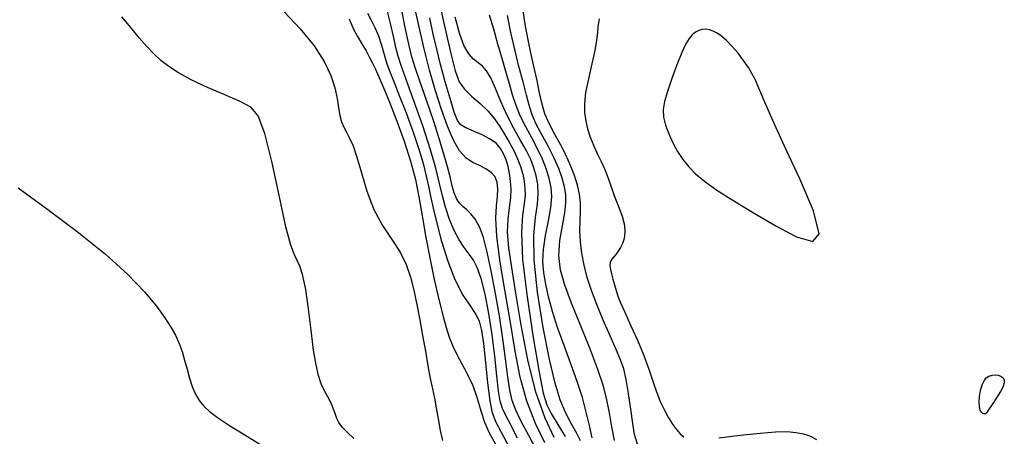
# Model space of a CAD drawing. Extents: x 354234 to 357434, y 1032392 to 1035590.
# Drawn here: x 355717 to 356057, y 1034039 to 1034183 of the extents above; entities that cross this region are included whole.
import ezdxf

# ---------------------------------------------------------------- set-up
doc = ezdxf.new("R2010")
doc.units = 0
doc.header["$MEASUREMENT"] = 0
doc.layers.add('INDEX', color=1, linetype='CONTINUOUS')
doc.layers.add('INTER', color=33, linetype='CONTINUOUS')

msp = doc.modelspace()

# ---------------------------------------------------------------- linework, layer by layer
at = {"layer": 'INDEX', "linetype": 'CONTINUOUS'}
for points, elevation in [([(355860.72, 1034194.68), (355863.56, 1034182.11), (355865.78, 1034172.03), (355867.39, 1034165.55), (355868.82, 1034161.76), (355870.62, 1034159.23), (355873.13, 1034156.79), (355876.03, 1034154.24), (355878.8, 1034151.64), (355881.04, 1034149.04), (355882.86, 1034146.4), (355884.5, 1034143.7), (355886.13, 1034140.91), (355887.67, 1034138.06), (355889.01, 1034135.23), (355890.04, 1034132.47), (355890.78, 1034129.84), (355891.28, 1034127.37), (355891.58, 1034125.05), (355891.62, 1034122.58), (355891.33, 1034119.62), (355890.76, 1034115.67), (355890.37, 1034109.67), (355890.76, 1034100.41), (355892.29, 1034087.46), (355894.44, 1034073.37), (355896.49, 1034061.47), (355897.92, 1034054.15), (355899.1, 1034050.11), (355900.65, 1034047.1), (355902.94, 1034043.39), (355905.47, 1034039.2)], 2270), ([(355886.38, 1034035.21), (355883.48, 1034040.59), (355881.55, 1034044.29), (355880.37, 1034047.41), (355879.55, 1034051.53), (355878.77, 1034057.7), (355878.01, 1034064.82), (355877.31, 1034071.29), (355876.65, 1034075.89), (355875.81, 1034079.08), (355874.49, 1034081.74), (355872.48, 1034084.69), (355870.01, 1034088.42), (355867.42, 1034093.35), (355865, 1034099.67), (355862.88, 1034106.57), (355861.17, 1034112.99), (355859.93, 1034118.13), (355859.03, 1034122.22), (355858.31, 1034125.75), (355857.58, 1034129.22), (355856.61, 1034133.15), (355855.13, 1034138.09), (355853, 1034144.28), (355850.56, 1034150.91), (355848.25, 1034156.89), (355846.43, 1034161.41), (355845.05, 1034164.86), (355843.96, 1034167.92), (355843.02, 1034171.12), (355842.09, 1034174.39), (355841.05, 1034177.54), (355839.81, 1034180.4), (355838.48, 1034183.01), (355837.22, 1034185.42)], 2280), ([(355917.2, 1034183.55), (355916.99, 1034182.31), (355916.8, 1034180.77), (355916.64, 1034178.83), (355916.35, 1034176.23), (355915.74, 1034172.66), (355914.7, 1034168.01), (355913.51, 1034162.88), (355912.55, 1034158.1), (355912.11, 1034154.25), (355912.16, 1034151.14), (355912.57, 1034148.34), (355913.24, 1034145.54), (355914.14, 1034142.69), (355915.25, 1034139.85), (355916.53, 1034137.07), (355917.88, 1034134.29), (355919.17, 1034131.46), (355920.32, 1034128.52), (355921.41, 1034125.45), (355922.59, 1034122.18), (355923.91, 1034118.75), (355925.13, 1034115.36), (355925.96, 1034112.29), (355926.16, 1034109.74), (355925.87, 1034107.67), (355925.28, 1034105.96), (355924.57, 1034104.49), (355923.79, 1034103.23), (355922.99, 1034102.16), (355922.2, 1034101.23), (355921.53, 1034100.34), (355921.09, 1034099.4), (355920.97, 1034098.29), (355921.12, 1034096.97), (355921.46, 1034095.4), (355921.93, 1034093.59), (355922.48, 1034091.63), (355923.07, 1034089.67), (355923.72, 1034087.73), (355924.63, 1034085.39), (355926.05, 1034082.15), (355928.12, 1034077.67), (355930.51, 1034072.45), (355932.73, 1034067.21), (355934.45, 1034062.5), (355935.81, 1034058.35), (355937.04, 1034054.64), (355938.37, 1034051.28), (355939.78, 1034048.27), (355941.21, 1034045.65), (355942.61, 1034043.44), (355943.95, 1034041.62), (355945.19, 1034040.16), (355946.49, 1034039.04)], 2260), ([(355958.63, 1034038.79), (355965.94, 1034039.62), (355972.88, 1034040.39), (355978.24, 1034040.82), (355982.21, 1034040.88), (355985.28, 1034040.64), (355987.92, 1034040.13), (355990.25, 1034039.32), (355992.33, 1034038.17)], 2260)]:
    msp.add_lwpolyline(points, dxfattribs=dict(at, elevation=elevation))
at = {"layer": 'INTER', "linetype": 'CONTINUOUS', "flags": 128}
for points in [[(355898.48, 1034037.01), (355895.25, 1034043.72), (355892.23, 1034051.43), (355889.96, 1034059.74), (355888.22, 1034068.73), (355886.58, 1034078.55), (355884.76, 1034089.15), (355883.04, 1034099.48), (355881.85, 1034108.29), (355881.49, 1034114.62), (355881.69, 1034118.96), (355882.05, 1034122.12), (355882.21, 1034124.77), (355882, 1034127.05), (355881.25, 1034128.95), (355879.88, 1034130.49), (355878.01, 1034131.75), (355875.84, 1034132.84), (355873.53, 1034133.93), (355871.2, 1034135.44), (355868.94, 1034137.88), (355866.83, 1034141.6), (355864.79, 1034146.47), (355862.76, 1034152.23), (355860.67, 1034158.67), (355858.57, 1034165.78), (355856.56, 1034173.63), (355854.64, 1034182.3), (355852.51, 1034191.93)], [(355808.43, 1034185.87), (355813.81, 1034180.15), (355818.67, 1034174.24), (355822.2, 1034168.82), (355824.5, 1034163.97), (355825.89, 1034159.7), (355826.68, 1034155.98), (355827.15, 1034152.81), (355827.57, 1034150.16), (355828.16, 1034148), (355828.95, 1034146.14), (355829.89, 1034144.35), (355830.95, 1034142.37), (355832.14, 1034139.7), (355833.48, 1034135.79), (355835.02, 1034130.32), (355836.91, 1034123.98), (355839.33, 1034117.67), (355842.35, 1034112.13), (355845.56, 1034107.29), (355848.41, 1034102.87), (355850.52, 1034098.62), (355852.01, 1034094.32), (355853.16, 1034089.77), (355854.22, 1034084.82), (355855.23, 1034079.55), (355856.2, 1034074.12), (355857.14, 1034068.72), (355858.04, 1034063.65), (355858.85, 1034059.23), (355859.57, 1034055.65), (355860.24, 1034052.49), (355860.89, 1034049.16), (355861.57, 1034045.3), (355862.29, 1034041.33), (355863.07, 1034037.86)], [(355889, 1034038.67), (355885.87, 1034044.69), (355883.94, 1034048.58), (355882.96, 1034051.43), (355882.41, 1034054.88), (355881.85, 1034060.17), (355881.15, 1034066.93), (355880.23, 1034074.38), (355879.08, 1034081.76), (355877.77, 1034088.45), (355876.42, 1034093.84), (355875.1, 1034097.56), (355873.75, 1034100.1), (355872.26, 1034102.2), (355870.58, 1034104.48), (355868.81, 1034107.17), (355867.07, 1034110.41), (355865.48, 1034114.26), (355864.1, 1034118.49), (355862.94, 1034122.8), (355861.95, 1034127.08), (355860.76, 1034131.98), (355858.94, 1034138.33), (355856.24, 1034146.53), (355853.2, 1034155.22), (355850.54, 1034162.61), (355848.79, 1034167.47), (355847.74, 1034170.68), (355846.95, 1034173.68), (355846.08, 1034177.56), (355845.09, 1034181.93), (355844, 1034186.06)], [(355895.65, 1034034.29), (355892.87, 1034039.5), (355890.31, 1034044.37), (355888.44, 1034048.25), (355887.17, 1034051.61), (355886.31, 1034055.2), (355885.63, 1034059.69), (355884.94, 1034065.29), (355884.06, 1034072.14), (355882.84, 1034080.18), (355881.41, 1034088.62), (355879.93, 1034096.47), (355878.54, 1034102.92), (355877.19, 1034107.94), (355875.82, 1034111.68), (355874.36, 1034114.33), (355872.87, 1034116.18), (355871.42, 1034117.55), (355870.08, 1034118.75), (355868.88, 1034120.01), (355867.89, 1034121.51), (355867.1, 1034123.43), (355866.43, 1034125.76), (355865.78, 1034128.46), (355865.01, 1034131.62), (355863.92, 1034135.63), (355862.29, 1034141.04), (355860.02, 1034148.03), (355857.51, 1034155.5), (355855.26, 1034162.05), (355853.65, 1034166.72), (355852.47, 1034170.48), (355851.4, 1034174.78), (355850.17, 1034180.59), (355848.9, 1034187.01)], [(355930.46, 1034036.52), (355929.47, 1034039.85), (355928.87, 1034043.74), (355928.2, 1034048.68), (355927.43, 1034054.03), (355926.6, 1034058.85), (355925.74, 1034062.54), (355924.65, 1034065.72), (355923.13, 1034069.32), (355921.04, 1034074.01), (355918.67, 1034079.4), (355916.4, 1034084.81), (355914.54, 1034089.72), (355913.1, 1034094.18), (355912.01, 1034098.4), (355911.23, 1034102.53), (355910.75, 1034106.52), (355910.56, 1034110.27), (355910.63, 1034113.71), (355910.78, 1034116.9), (355910.77, 1034119.96), (355910.42, 1034122.99), (355909.71, 1034126.09), (355908.66, 1034129.36), (355907.29, 1034132.88), (355905.65, 1034136.52), (355903.83, 1034140.14), (355901.9, 1034143.64), (355900.06, 1034147.11), (355898.5, 1034150.7), (355897.36, 1034154.5), (355896.51, 1034158.42), (355895.74, 1034162.3), (355894.87, 1034166.11), (355893.9, 1034170.23), (355892.87, 1034175.11), (355891.8, 1034181.08), (355890.71, 1034187.8)], [(355832.44, 1034038.52), (355830.2, 1034040.57), (355828.41, 1034042.43), (355827.22, 1034044.02), (355826.49, 1034045.42), (355826.01, 1034046.75), (355825.58, 1034048.1), (355825.07, 1034049.54), (355824.36, 1034051.15), (355823.37, 1034052.96), (355822.24, 1034055.04), (355821.13, 1034057.42), (355820.18, 1034060.24), (355819.34, 1034063.95), (355818.51, 1034069.1), (355817.64, 1034075.93), (355816.71, 1034083.35), (355815.76, 1034089.97), (355814.79, 1034094.72), (355813.81, 1034097.88), (355812.84, 1034100.06), (355811.83, 1034102.03), (355810.6, 1034105.33), (355808.93, 1034111.69), (355806.69, 1034121.99), (355804.14, 1034133.82), (355801.64, 1034143.96), (355799.38, 1034150.04), (355796.77, 1034153.08), (355793.07, 1034154.97), (355787.83, 1034157.24), (355781.84, 1034159.88), (355776.21, 1034162.52), (355771.79, 1034164.89), (355768.41, 1034167.05), (355765.68, 1034169.17), (355763.22, 1034171.41), (355760.78, 1034173.96), (355758.17, 1034176.99), (355755.24, 1034180.56), (355752.15, 1034184.28)], [(355830.81, 1034183.51), (355832.22, 1034180.21), (355833.7, 1034177.46), (355835.19, 1034174.89), (355836.61, 1034172.46), (355837.87, 1034170.24), (355838.9, 1034168.25), (355839.79, 1034166.35), (355840.7, 1034164.31), (355841.74, 1034161.9), (355843.09, 1034158.69), (355844.91, 1034154.19), (355847.27, 1034148.16), (355849.8, 1034141.26), (355852.04, 1034134.35), (355853.67, 1034128.08), (355854.88, 1034122), (355856.02, 1034115.45), (355857.35, 1034108.02), (355858.78, 1034100.39), (355860.17, 1034093.51), (355861.4, 1034088.07), (355862.47, 1034083.82), (355863.4, 1034080.25), (355864.28, 1034076.9), (355865.33, 1034073.51), (355866.84, 1034069.85), (355868.99, 1034065.76), (355871.38, 1034061.37), (355873.53, 1034056.86), (355875.08, 1034052.4), (355876.29, 1034048.13), (355877.56, 1034044.14), (355879.23, 1034040.45), (355881.36, 1034036.56)], [(355901.64, 1034038.91), (355898.51, 1034045.58), (355895.33, 1034054.52), (355892.58, 1034065.67), (355890.31, 1034077.65), (355888.46, 1034088.74), (355886.99, 1034097.6), (355885.99, 1034104.45), (355885.56, 1034109.88), (355885.72, 1034114.42), (355886.2, 1034118.3), (355886.65, 1034121.68), (355886.79, 1034124.72), (355886.63, 1034127.5), (355886.26, 1034130.09), (355885.73, 1034132.53), (355885.05, 1034134.82), (355884.21, 1034136.9), (355883.15, 1034138.76), (355881.69, 1034140.44), (355879.59, 1034141.98), (355876.77, 1034143.42), (355873.75, 1034144.73), (355871.15, 1034145.86), (355869.42, 1034146.89), (355868.26, 1034148.46), (355867.13, 1034151.35), (355865.66, 1034156.02), (355863.99, 1034161.81), (355862.39, 1034167.73), (355861.05, 1034173.08), (355859.88, 1034178.24), (355858.7, 1034183.89)], [(355910.79, 1034037.71), (355909.4, 1034040.48), (355907.56, 1034043.75), (355905.59, 1034047.5), (355903.76, 1034051.85), (355901.97, 1034057.62), (355900.02, 1034065.8), (355897.86, 1034076.83), (355895.91, 1034089.05), (355894.71, 1034100.26), (355894.64, 1034108.78), (355895.25, 1034114.91), (355895.92, 1034119.47), (355896.16, 1034123.19), (355895.97, 1034126.38), (355895.44, 1034129.26), (355894.67, 1034132.05), (355893.56, 1034134.95), (355892.02, 1034138.14), (355889.97, 1034141.79), (355887.64, 1034145.87), (355885.32, 1034150.33), (355883.23, 1034155.03), (355881.38, 1034159.49), (355879.74, 1034163.15), (355878.26, 1034165.62), (355876.84, 1034167.21), (355875.36, 1034168.38), (355873.77, 1034169.64), (355872.11, 1034171.45), (355870.48, 1034174.32), (355868.95, 1034178.61), (355867.48, 1034184.12)], [(355914.8, 1034038.73), (355913.86, 1034043.06), (355912.77, 1034047.65), (355911.42, 1034052.63), (355909.68, 1034058.16), (355907.48, 1034064.28), (355905.09, 1034070.66), (355902.87, 1034076.84), (355901.1, 1034082.46), (355899.76, 1034087.46), (355898.77, 1034091.88), (355898.06, 1034095.81), (355897.75, 1034099.65), (355897.96, 1034103.85), (355898.73, 1034108.7), (355899.74, 1034113.75), (355900.56, 1034118.38), (355900.86, 1034122.15), (355900.64, 1034125.31), (355900, 1034128.32), (355899, 1034131.54), (355897.65, 1034135), (355895.95, 1034138.65), (355893.93, 1034142.44), (355891.83, 1034146.27), (355889.95, 1034150.02), (355888.49, 1034153.65), (355887.32, 1034157.28), (355886.21, 1034161.12), (355884.99, 1034165.32), (355883.66, 1034169.9), (355882.23, 1034174.82), (355880.76, 1034179.97), (355879.35, 1034184.8)], [(355922.5, 1034037.78), (355921.64, 1034042.59), (355920.81, 1034047.42), (355919.92, 1034051.91), (355918.68, 1034056.63), (355916.76, 1034062.41), (355913.96, 1034069.72), (355910.74, 1034077.74), (355907.7, 1034085.28), (355905.36, 1034091.49), (355903.88, 1034096.75), (355903.32, 1034101.73), (355903.67, 1034106.92), (355904.51, 1034112), (355905.34, 1034116.46), (355905.73, 1034119.96), (355905.66, 1034122.82), (355905.22, 1034125.52), (355904.44, 1034128.48), (355903.27, 1034131.82), (355901.61, 1034135.58), (355899.46, 1034139.73), (355897.19, 1034143.91), (355895.25, 1034147.67), (355893.96, 1034150.77), (355893.05, 1034153.71), (355892.14, 1034157.2), (355890.92, 1034161.75), (355889.49, 1034167.13), (355888.05, 1034172.92), (355886.74, 1034178.78), (355885.48, 1034184.69)], [(355716.31, 1034125.16), (355726.15, 1034117.95), (355736.77, 1034110.04), (355746.57, 1034102.24), (355754.28, 1034095.24), (355759.99, 1034089.22), (355764.12, 1034084.23), (355767.08, 1034080.26), (355769.18, 1034077.03), (355770.72, 1034074.18), (355771.96, 1034071.4), (355773.01, 1034068.57), (355773.91, 1034065.61), (355774.73, 1034062.48), (355775.55, 1034059.34), (355776.49, 1034056.43), (355777.61, 1034053.89), (355778.95, 1034051.68), (355780.55, 1034049.71), (355782.51, 1034047.83), (355785.27, 1034045.72), (355789.36, 1034043.02), (355795.07, 1034039.5), (355801.66, 1034035.47)]]:
    msp.add_lwpolyline(points, dxfattribs=at)
at = {"layer": 'INTER', "linetype": 'CONTINUOUS', "elevation": 2258}
for points in [[(355970.91, 1034163.05), (355970.06, 1034164.62), (355968.81, 1034166.75), (355967.19, 1034169.19), (355965.25, 1034171.68), (355963.19, 1034174.03), (355961.22, 1034176.04), (355959.51, 1034177.55), (355958.03, 1034178.61), (355956.68, 1034179.33), (355955.37, 1034179.78), (355954.1, 1034179.97), (355952.87, 1034179.9), (355951.68, 1034179.56), (355950.54, 1034178.93), (355949.43, 1034178.03), (355948.35, 1034176.79), (355947.18, 1034174.89), (355945.79, 1034171.92), (355944.1, 1034167.71), (355942.35, 1034162.94), (355940.85, 1034158.5), (355939.85, 1034155.02), (355939.41, 1034152.24), (355939.53, 1034149.63), (355940.21, 1034146.8), (355941.32, 1034143.78), (355942.74, 1034140.72), (355944.37, 1034137.76), (355946.2, 1034134.96), (355948.23, 1034132.36), (355950.57, 1034129.94), (355953.64, 1034127.41), (355957.94, 1034124.39), (355963.79, 1034120.63), (355970.77, 1034116.4), (355978.27, 1034112.04), (355985.51, 1034108.21), (355991.06, 1034106.61), (355993.33, 1034109.21), (355991.34, 1034117.17), (355986.62, 1034128.29), (355981.34, 1034139.54), (355977.24, 1034148.47), (355974.47, 1034154.8), (355972.78, 1034158.84), (355971.89, 1034161), (355971.41, 1034162.09)], [(356050.58, 1034047.01), (356050.26, 1034047.04), (356049.85, 1034047.2), (356049.4, 1034047.59), (356049, 1034048.33), (356048.71, 1034049.46), (356048.61, 1034051.03), (356048.76, 1034053.02), (356049.13, 1034055.14), (356049.66, 1034057.05), (356050.31, 1034058.49), (356051.09, 1034059.46), (356052.01, 1034060.08), (356053.07, 1034060.41), (356054.18, 1034060.5), (356055.25, 1034060.35), (356056.18, 1034059.99), (356056.88, 1034059.43), (356057.28, 1034058.67), (356057.31, 1034057.72), (356056.92, 1034056.45), (356056.02, 1034054.74), (356054.63, 1034052.54), (356053.1, 1034050.27), (356051.83, 1034048.44), (356051.11, 1034047.42), (356050.78, 1034047.05)]]:
    msp.add_lwpolyline(points, close=True, dxfattribs=at)

doc.saveas('drawing.dxf')
